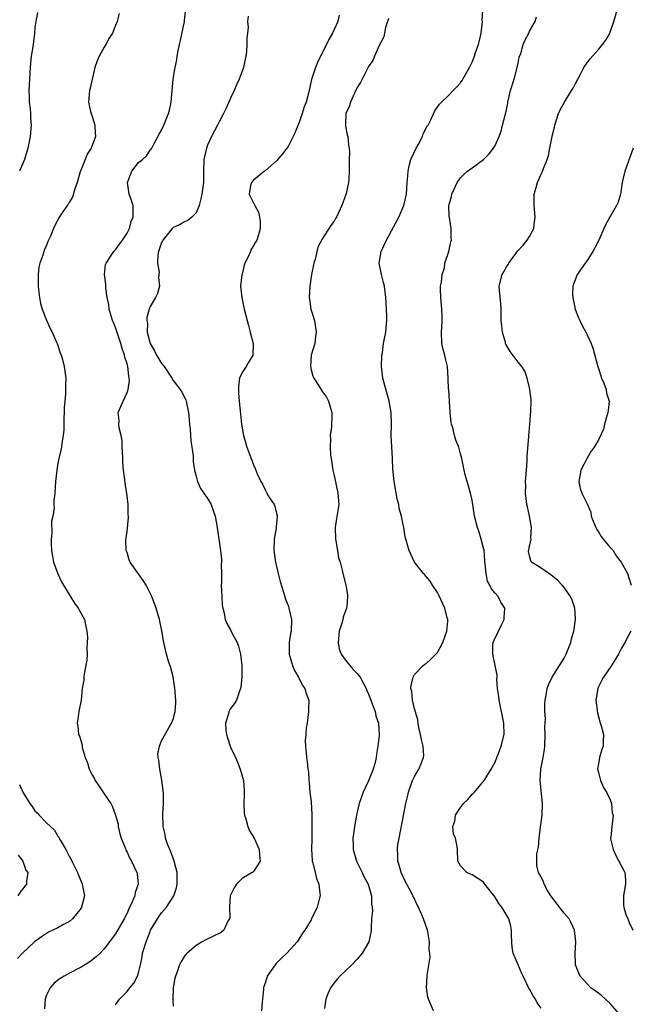
# Model space of a CAD drawing. Units: inches. Extents: x 2559000 to 2562000, y 1551000 to 1554000.
# Drawn here: x 2560116 to 2560223, y 1551830 to 1552001 of the extents above; entities that cross this region are included whole.
import ezdxf

# ---------------------------------------------------------------- set-up
doc = ezdxf.new("R2010")
doc.units = ezdxf.units.IN
doc.header["$MEASUREMENT"] = 0
doc.layers.add('LD25591551_2ft', color=33, linetype='Continuous')

msp = doc.modelspace()

# ---------------------------------------------------------------- linework, layer by layer
at = {"layer": 'LD25591551_2ft'}
for points, elevation in [([(2560119.41, 1552002.59), (2560119.13, 1552001), (2560119, 1551999.94), (2560118.9, 1551998.9), (2560118.66, 1551997), (2560118.63, 1551996.63), (2560118.36, 1551995), (2560118.22, 1551993.78), (2560118.16, 1551993), (2560118.03, 1551991), (2560117.94, 1551989), (2560117.96, 1551987.96), (2560118, 1551987), (2560118.16, 1551985.84), (2560118.22, 1551985), (2560118.24, 1551984.24), (2560118.36, 1551983), (2560118.17, 1551981), (2560117.76, 1551979), (2560117.6, 1551978.4), (2560117.16, 1551977), (2560116.3, 1551975)], 6884), ([(2560133.63, 1552002.37), (2560133.27, 1552001), (2560133, 1552000.3), (2560132.45, 1551999), (2560131.9, 1551998.1), (2560131.29, 1551997), (2560131, 1551996.54), (2560130.18, 1551995), (2560129.84, 1551994.16), (2560129.4, 1551993), (2560129, 1551991.23), (2560128.93, 1551991), (2560128.61, 1551989.39), (2560128.47, 1551989), (2560128.32, 1551987), (2560128.67, 1551985.33), (2560128.75, 1551985), (2560129, 1551984.31), (2560129.42, 1551983), (2560129.42, 1551982.58), (2560129.53, 1551981), (2560128.77, 1551979), (2560128.07, 1551977.93), (2560127.72, 1551977), (2560127, 1551975.27), (2560126.87, 1551974.87), (2560126.32, 1551973), (2560125.91, 1551971.91), (2560125.52, 1551970.48), (2560125, 1551969.63), (2560124.79, 1551969.21), (2560124.61, 1551969), (2560123.72, 1551967.72), (2560123.14, 1551966.86), (2560123, 1551966.55), (2560122.22, 1551965), (2560121.68, 1551963.68), (2560121.36, 1551963), (2560121.23, 1551962.78), (2560121, 1551962.12), (2560120.64, 1551961.36), (2560120.52, 1551961), (2560120.35, 1551960.35), (2560119.85, 1551959), (2560119.69, 1551958.31), (2560119.54, 1551957), (2560119.56, 1551955.56), (2560119.54, 1551955), (2560119.62, 1551954.38), (2560119.77, 1551953), (2560119.96, 1551951.96), (2560120.23, 1551951), (2560121, 1551949.08), (2560121.62, 1551947.62), (2560121.99, 1551947), (2560122.75, 1551945.26), (2560122.85, 1551945), (2560123.38, 1551943.38), (2560123.54, 1551943), (2560123.78, 1551942.22), (2560124.1, 1551941), (2560124.37, 1551939), (2560124.29, 1551937.71), (2560124.31, 1551937), (2560124.29, 1551936.29), (2560124.16, 1551935), (2560124.09, 1551933.91), (2560124.07, 1551933), (2560124.02, 1551932.02), (2560124.01, 1551929.99), (2560123.9, 1551929), (2560123.66, 1551927.66), (2560123.6, 1551927), (2560123.51, 1551926.49), (2560123.14, 1551925), (2560123, 1551924.18), (2560122.77, 1551923), (2560122.58, 1551921), (2560122.44, 1551919), (2560122.28, 1551917.72), (2560122.29, 1551917), (2560122.34, 1551916.34), (2560122.09, 1551915), (2560121.86, 1551914.14), (2560121.94, 1551911.94), (2560121.82, 1551911), (2560121.83, 1551910.17), (2560121.88, 1551909), (2560122.02, 1551908.02), (2560122.22, 1551907), (2560122.95, 1551904.95), (2560123.6, 1551903.6), (2560123.94, 1551903), (2560125.87, 1551899.87), (2560126.53, 1551899), (2560127.6, 1551897), (2560127.83, 1551895.83), (2560128.02, 1551895), (2560128.11, 1551893.89), (2560128.1, 1551893), (2560128, 1551892), (2560128.05, 1551891), (2560128.04, 1551889.96), (2560127.57, 1551887.57), (2560127.52, 1551887), (2560127.5, 1551886.5), (2560127.22, 1551885), (2560127.01, 1551882.99), (2560126.7, 1551881.3), (2560126.63, 1551881), (2560126.58, 1551880.58), (2560126.32, 1551879), (2560126.46, 1551878.46), (2560126.58, 1551877), (2560126.74, 1551876.74), (2560127, 1551875.79), (2560127.19, 1551875.19), (2560127.18, 1551875), (2560127.21, 1551874.79), (2560127.74, 1551873), (2560128.11, 1551872.11), (2560128.43, 1551871), (2560129, 1551869.91), (2560129.33, 1551869.33), (2560129.49, 1551869), (2560130.1, 1551868.1), (2560131, 1551866.73), (2560132.18, 1551865), (2560132.46, 1551864.46), (2560133.02, 1551863.02), (2560133.44, 1551861.44), (2560133.49, 1551861), (2560133.78, 1551859.78), (2560134, 1551859), (2560134.66, 1551857.34), (2560134.83, 1551856.83), (2560135, 1551856.54), (2560135.47, 1551855.47), (2560135.77, 1551855), (2560136.71, 1551853), (2560136.77, 1551852.77), (2560136.93, 1551851), (2560136.42, 1551849.58), (2560136.36, 1551849), (2560135.92, 1551847.92), (2560135.31, 1551846.69), (2560135, 1551845.96), (2560134.48, 1551845), (2560133, 1551842.38), (2560131, 1551839.76), (2560130.31, 1551839), (2560129.64, 1551838.36), (2560128.53, 1551837.47), (2560127, 1551836.54), (2560125, 1551835.52), (2560124.06, 1551835), (2560123.39, 1551834.61), (2560123, 1551834.33), (2560122.28, 1551833.72), (2560121.65, 1551833), (2560121, 1551831.68), (2560120.75, 1551831), (2560120.66, 1551829.34)], 6886), ([(2560133, 1551830.03), (2560133.71, 1551831), (2560135, 1551832.32), (2560135.51, 1551833), (2560136.19, 1551833.81), (2560136.81, 1551835), (2560137, 1551835.56), (2560137.34, 1551837), (2560137.63, 1551838.37), (2560137.71, 1551839), (2560138.31, 1551841), (2560139, 1551842.76), (2560139.11, 1551843), (2560140.28, 1551845), (2560140.57, 1551845.43), (2560141, 1551845.99), (2560141.87, 1551847), (2560143.17, 1551849), (2560143.62, 1551850.38), (2560143.73, 1551851), (2560143.7, 1551853), (2560143.25, 1551854.75), (2560143.17, 1551855.17), (2560143, 1551855.52), (2560142.63, 1551856.63), (2560142.45, 1551857), (2560142.07, 1551857.93), (2560141.72, 1551859), (2560141.63, 1551859.63), (2560141.29, 1551861), (2560141.25, 1551863.25), (2560141.35, 1551865), (2560141.32, 1551866.68), (2560141.28, 1551867.28), (2560141.06, 1551869.06), (2560140.68, 1551871), (2560140.56, 1551872.56), (2560140.4, 1551873), (2560140.37, 1551873.63), (2560140.63, 1551875), (2560141, 1551875.91), (2560142.31, 1551878.31), (2560142.73, 1551879), (2560143, 1551879.7), (2560143.35, 1551881), (2560143.47, 1551882.53), (2560143.48, 1551883), (2560143.34, 1551885), (2560143.03, 1551887.03), (2560142.61, 1551888.61), (2560142.23, 1551889.77), (2560141.85, 1551891), (2560141.41, 1551893), (2560141.08, 1551895.08), (2560140.67, 1551897), (2560140.08, 1551899), (2560139.32, 1551901), (2560138.32, 1551903), (2560137.83, 1551903.83), (2560135.56, 1551907), (2560135.37, 1551907.37), (2560135, 1551908.65), (2560134.89, 1551908.89), (2560134.86, 1551909), (2560134.79, 1551910.79), (2560135, 1551912.32), (2560135.24, 1551914.76), (2560135.25, 1551915), (2560135.23, 1551915.23), (2560135.22, 1551917), (2560134.95, 1551919), (2560134.66, 1551920.66), (2560134.61, 1551921.39), (2560134.4, 1551923), (2560134.3, 1551924.3), (2560134.26, 1551925), (2560134.23, 1551926.23), (2560134.17, 1551927), (2560134.14, 1551928.14), (2560133.98, 1551929), (2560133.64, 1551930.36), (2560133.58, 1551931), (2560133.63, 1551931.63), (2560133.49, 1551933), (2560134.33, 1551935), (2560135, 1551936.47), (2560135.2, 1551937), (2560135.41, 1551938.59), (2560135.4, 1551939), (2560135.31, 1551939.31), (2560135.13, 1551941), (2560135, 1551941.5), (2560134.64, 1551942.64), (2560134.59, 1551943), (2560134.15, 1551944.15), (2560133.95, 1551945), (2560133, 1551947.78), (2560132.64, 1551948.64), (2560132.5, 1551949), (2560131.9, 1551951), (2560131.82, 1551951.82), (2560131.56, 1551953), (2560131.3, 1551954.7), (2560131.31, 1551955), (2560131.34, 1551955.34), (2560131.1, 1551957), (2560131.26, 1551958.74), (2560131.36, 1551959), (2560132.14, 1551960.14), (2560132.71, 1551961), (2560133, 1551961.28), (2560133.71, 1551962.29), (2560134.24, 1551963), (2560135, 1551964.18), (2560135.41, 1551965), (2560135.75, 1551966.25), (2560136.08, 1551967), (2560136.08, 1551968.08), (2560136.05, 1551969), (2560135.62, 1551970.38), (2560135.4, 1551971), (2560135.09, 1551973), (2560135.59, 1551974.41), (2560135.85, 1551975), (2560137, 1551976.5), (2560137.67, 1551977), (2560138.37, 1551977.63), (2560139, 1551978.61), (2560139.2, 1551978.8), (2560139.33, 1551979), (2560139.69, 1551979.69), (2560140.62, 1551981.39), (2560141, 1551982.14), (2560141.39, 1551983), (2560142.23, 1551985), (2560142.39, 1551985.61), (2560142.7, 1551987), (2560142.83, 1551989), (2560143, 1551991), (2560143.36, 1551993), (2560143.67, 1551994.33), (2560143.75, 1551995), (2560143.89, 1551995.89), (2560144.14, 1551997), (2560144.32, 1551997.68), (2560144.97, 1552001), (2560145, 1552001.2), (2560145.24, 1552003.24)], 6888), ([(2560171.92, 1552002.08), (2560171.65, 1552001), (2560170.73, 1551999), (2560170.12, 1551997.88), (2560169.68, 1551997), (2560168.64, 1551995), (2560168.11, 1551993.89), (2560167.75, 1551993), (2560167.1, 1551990.9), (2560166.56, 1551988.56), (2560166.13, 1551987), (2560165.83, 1551986.17), (2560165.48, 1551985), (2560165, 1551983.59), (2560164.23, 1551981.77), (2560163.87, 1551981), (2560163, 1551979.28), (2560162.02, 1551977.97), (2560161, 1551976.77), (2560159, 1551975.04), (2560158.93, 1551975), (2560157, 1551973.41), (2560156.65, 1551973), (2560156.49, 1551972.49), (2560156.25, 1551971), (2560157.21, 1551969), (2560157.86, 1551967.86), (2560158.04, 1551967), (2560158.18, 1551966.18), (2560158.15, 1551965), (2560157.89, 1551963.89), (2560157.6, 1551963), (2560157.35, 1551962.65), (2560157, 1551961.99), (2560156.6, 1551961.4), (2560156.48, 1551961), (2560156.07, 1551960.07), (2560155.5, 1551959), (2560155.38, 1551958.62), (2560155, 1551957.08), (2560154.96, 1551956.96), (2560154.74, 1551955), (2560154.99, 1551953), (2560155.29, 1551951.29), (2560155.4, 1551951), (2560155.87, 1551949), (2560156.15, 1551948.15), (2560156.42, 1551947), (2560156.92, 1551945), (2560156.86, 1551943), (2560156.19, 1551941.81), (2560155.7, 1551941), (2560155, 1551939.97), (2560154.58, 1551939), (2560154.37, 1551937.63), (2560154.37, 1551937), (2560154.39, 1551936.39), (2560154.5, 1551935), (2560154.69, 1551933.31), (2560154.71, 1551932.71), (2560154.9, 1551931), (2560155.27, 1551929), (2560155.64, 1551927.64), (2560155.85, 1551927), (2560156.58, 1551925), (2560156.71, 1551924.71), (2560157, 1551923.93), (2560157.3, 1551923.3), (2560157.66, 1551922.34), (2560158.27, 1551921), (2560158.54, 1551920.54), (2560159, 1551919.55), (2560159.21, 1551919.21), (2560159.31, 1551919), (2560159.8, 1551918.2), (2560160.58, 1551917), (2560160.71, 1551916.71), (2560161, 1551915.46), (2560161.1, 1551915.1), (2560161.11, 1551915), (2560161.09, 1551914.91), (2560160.91, 1551913.09), (2560160.91, 1551912.91), (2560160.61, 1551911), (2560160.56, 1551909), (2560160.6, 1551908.6), (2560160.82, 1551907), (2560161.27, 1551905), (2560161.61, 1551903.61), (2560162.21, 1551901.79), (2560162.54, 1551900.54), (2560163, 1551899.43), (2560163.15, 1551899), (2560163.6, 1551897), (2560163.55, 1551895), (2560163.44, 1551894.56), (2560163.18, 1551893), (2560163.2, 1551891.2), (2560163.18, 1551891), (2560163.77, 1551889), (2560164.13, 1551888.13), (2560164.81, 1551887), (2560165.54, 1551885.54), (2560165.95, 1551885), (2560166.17, 1551884.17), (2560166.59, 1551883), (2560166.54, 1551881.46), (2560166.54, 1551881), (2560166.31, 1551879), (2560166.18, 1551878.18), (2560166.11, 1551877), (2560165.98, 1551875.98), (2560166.03, 1551875), (2560166.18, 1551873.82), (2560166.21, 1551873), (2560166.34, 1551872.34), (2560166.45, 1551871), (2560166.56, 1551870.56), (2560166.61, 1551869), (2560166.69, 1551868.69), (2560166.81, 1551867), (2560167, 1551865.32), (2560167.13, 1551863.13), (2560167.13, 1551862.87), (2560167.15, 1551861), (2560167.13, 1551858.87), (2560167.08, 1551857), (2560167.18, 1551855.18), (2560167.2, 1551855), (2560167.29, 1551854.71), (2560167.7, 1551853), (2560167.97, 1551851.97), (2560168.36, 1551851), (2560168.55, 1551849.45), (2560168.56, 1551849), (2560168.39, 1551848.39), (2560168.04, 1551847), (2560167.11, 1551845), (2560167, 1551844.81), (2560165.9, 1551843), (2560165.51, 1551842.49), (2560165, 1551841.62), (2560164.74, 1551841.26), (2560164.61, 1551841), (2560162.79, 1551839), (2560161.87, 1551838.13), (2560160.87, 1551837.13), (2560160.75, 1551837), (2560159.39, 1551835), (2560159.29, 1551834.71), (2560159, 1551833.77), (2560158.8, 1551833.2), (2560158.76, 1551833), (2560158.74, 1551832.74), (2560158.54, 1551831), (2560158.52, 1551830.52), (2560158.4, 1551829)], 6892), ([(2560188.28, 1551829), (2560187.79, 1551830.21), (2560187.42, 1551831), (2560187.33, 1551831.33), (2560187.07, 1551833), (2560187.18, 1551835), (2560187.2, 1551835.2), (2560187.7, 1551838.3), (2560187.66, 1551839), (2560187.56, 1551839.56), (2560187.58, 1551841), (2560187.31, 1551842.69), (2560187.24, 1551843), (2560186.55, 1551845), (2560186.22, 1551845.78), (2560185.67, 1551847), (2560185.43, 1551847.43), (2560184.79, 1551848.79), (2560184.71, 1551849), (2560184.41, 1551849.59), (2560183.43, 1551851.43), (2560182.69, 1551853), (2560182.33, 1551854.33), (2560182.1, 1551855), (2560182.08, 1551856.08), (2560182.01, 1551857), (2560182.12, 1551857.88), (2560182.3, 1551859), (2560183.07, 1551862.93), (2560183.49, 1551865), (2560183.79, 1551866.21), (2560183.95, 1551867), (2560184.64, 1551869), (2560184.75, 1551869.25), (2560185, 1551869.75), (2560185.45, 1551870.55), (2560185.74, 1551871), (2560186.26, 1551872.26), (2560186.58, 1551873), (2560186.61, 1551873.39), (2560186.5, 1551875), (2560186.18, 1551876.17), (2560186.03, 1551877), (2560185.75, 1551878.25), (2560185.61, 1551879), (2560185.57, 1551879.57), (2560185, 1551881.47), (2560184.62, 1551883), (2560184.51, 1551884.5), (2560184.38, 1551885), (2560184.43, 1551885.57), (2560184.78, 1551887), (2560185, 1551887.43), (2560186.48, 1551889), (2560186.76, 1551889.24), (2560187, 1551889.4), (2560187.86, 1551890.14), (2560188.72, 1551891), (2560189, 1551891.31), (2560189.93, 1551893), (2560190.59, 1551895), (2560190.76, 1551896.76), (2560190.76, 1551897), (2560190.67, 1551897.33), (2560190.27, 1551899), (2560189.24, 1551901.24), (2560189, 1551901.71), (2560188.12, 1551903), (2560187.7, 1551903.7), (2560187, 1551904.51), (2560186.77, 1551904.77), (2560186.54, 1551905), (2560185, 1551907), (2560184.37, 1551908.37), (2560184.05, 1551909), (2560183.37, 1551911.37), (2560183.11, 1551913), (2560183, 1551913.49), (2560182.73, 1551915), (2560182.35, 1551916.35), (2560182.26, 1551917), (2560181.99, 1551917.99), (2560181.8, 1551919), (2560181.66, 1551919.66), (2560181.45, 1551921), (2560181.3, 1551922.7), (2560181.24, 1551923.24), (2560181.18, 1551925), (2560181.05, 1551927.05), (2560180.96, 1551928.96), (2560180.98, 1551931), (2560180.92, 1551933), (2560180.59, 1551935), (2560179.66, 1551938.34), (2560179.49, 1551939), (2560179.25, 1551941), (2560179.32, 1551943), (2560179.4, 1551943.4), (2560179.62, 1551945), (2560179.81, 1551946.19), (2560180.01, 1551947), (2560180.18, 1551949), (2560180.19, 1551949.81), (2560180.04, 1551952.04), (2560180, 1551953), (2560179.77, 1551955), (2560179.6, 1551955.6), (2560179.25, 1551957), (2560178.87, 1551959), (2560179.19, 1551961), (2560180.1, 1551963), (2560182.24, 1551967), (2560183.14, 1551969), (2560183.6, 1551971), (2560183.74, 1551973), (2560183.83, 1551974.17), (2560183.87, 1551975), (2560184.13, 1551976.13), (2560184.38, 1551977), (2560185.3, 1551979), (2560185.67, 1551979.67), (2560186.36, 1551981), (2560186.52, 1551981.48), (2560187.21, 1551982.79), (2560187.36, 1551983), (2560187.8, 1551983.8), (2560188.54, 1551985.46), (2560189.36, 1551986.64), (2560191, 1551988.26), (2560191.7, 1551989), (2560192.35, 1551989.65), (2560193, 1551990.36), (2560193.26, 1551990.74), (2560193.42, 1551991), (2560194.55, 1551993), (2560195, 1551993.93), (2560195.32, 1551994.68), (2560195.43, 1551995), (2560195.62, 1551995.62), (2560196.11, 1551997), (2560196.3, 1551997.7), (2560196.57, 1551999), (2560196.79, 1552001), (2560196.78, 1552001.22), (2560196.89, 1552003)], 6896), ([(2560221.84, 1551827), (2560219, 1551830.24), (2560217.56, 1551831.56), (2560217, 1551832.06), (2560216.43, 1551832.43), (2560215.66, 1551833), (2560215, 1551833.66), (2560213.8, 1551835), (2560213.54, 1551835.54), (2560213, 1551837), (2560212.91, 1551839), (2560213.05, 1551841), (2560212.84, 1551843), (2560212.26, 1551844.26), (2560211.9, 1551845), (2560211, 1551845.95), (2560210.19, 1551847), (2560209.7, 1551847.69), (2560208.67, 1551849), (2560208.09, 1551849.9), (2560207.54, 1551851), (2560207.44, 1551851.44), (2560207, 1551852.2), (2560206.75, 1551852.75), (2560206.55, 1551853), (2560206.25, 1551854.25), (2560206.27, 1551856.27), (2560206.58, 1551857.42), (2560206.67, 1551859), (2560206.89, 1551860.89), (2560207.17, 1551863), (2560207.23, 1551865), (2560206.85, 1551869), (2560206.96, 1551871), (2560207.34, 1551873), (2560207.58, 1551874.42), (2560207.65, 1551875), (2560207.73, 1551877), (2560207.67, 1551878.33), (2560207.76, 1551879.76), (2560207.68, 1551881), (2560207.65, 1551882.35), (2560207.71, 1551883), (2560207.87, 1551883.87), (2560208.04, 1551885), (2560208.32, 1551885.68), (2560208.92, 1551887), (2560210.23, 1551889), (2560211, 1551890.27), (2560211.37, 1551891), (2560212.15, 1551893), (2560212.32, 1551893.68), (2560212.72, 1551895), (2560213.01, 1551897), (2560213, 1551897.18), (2560212.88, 1551899), (2560212.4, 1551900.4), (2560212.12, 1551901), (2560211, 1551902.59), (2560210.66, 1551903), (2560209.87, 1551903.87), (2560208.76, 1551904.76), (2560208.33, 1551905), (2560207, 1551905.95), (2560205.36, 1551907), (2560205.21, 1551907.21), (2560205, 1551908.08), (2560204.84, 1551908.83), (2560204.84, 1551909), (2560204.89, 1551909.11), (2560205, 1551909.75), (2560205.25, 1551911), (2560205.22, 1551911.22), (2560205.32, 1551913), (2560204.98, 1551915), (2560204.63, 1551916.63), (2560204.53, 1551917), (2560204.44, 1551917.56), (2560204.29, 1551919), (2560204.34, 1551920.34), (2560204.32, 1551921), (2560204.35, 1551921.65), (2560204.47, 1551923), (2560204.58, 1551924.58), (2560204.61, 1551925.39), (2560204.89, 1551928.89), (2560205.03, 1551930.97), (2560205.24, 1551933.24), (2560205.3, 1551935), (2560205.28, 1551935.28), (2560205.07, 1551937), (2560205, 1551937.32), (2560204.6, 1551939), (2560204.18, 1551940.18), (2560203.65, 1551941), (2560203, 1551941.78), (2560201.61, 1551943.61), (2560200.88, 1551944.88), (2560200.84, 1551945), (2560200.79, 1551945.21), (2560200.28, 1551947), (2560200.16, 1551948.16), (2560200.09, 1551949), (2560200.06, 1551949.94), (2560200.05, 1551951), (2560199.99, 1551951.99), (2560199.75, 1551954.25), (2560199.73, 1551955), (2560200.21, 1551957), (2560200.53, 1551957.47), (2560201, 1551958.35), (2560201.26, 1551958.74), (2560201.4, 1551959), (2560202.92, 1551961.08), (2560203.87, 1551962.13), (2560204.59, 1551963), (2560205, 1551963.64), (2560205.72, 1551965), (2560205.79, 1551965.79), (2560205.97, 1551967), (2560205.8, 1551969), (2560205.82, 1551971), (2560206.13, 1551972.13), (2560206.38, 1551973), (2560207, 1551974.48), (2560207.19, 1551974.81), (2560207.42, 1551975.42), (2560208.08, 1551977), (2560208.27, 1551977.73), (2560208.55, 1551979), (2560209, 1551981.3), (2560209.35, 1551982.65), (2560209.42, 1551983), (2560210.05, 1551985), (2560210.33, 1551985.67), (2560211.07, 1551987), (2560212.32, 1551989), (2560212.56, 1551989.44), (2560213, 1551990.24), (2560213.37, 1551991), (2560213.83, 1551991.83), (2560214.43, 1551993), (2560214.65, 1551993.35), (2560215.51, 1551994.49), (2560217, 1551996.13), (2560217.69, 1551997), (2560218.25, 1551997.76), (2560218.94, 1551999), (2560219, 1551999.13), (2560219.64, 1552001), (2560220.22, 1552003)], 6900), ([(2560156.06, 1552001.94), (2560155.94, 1552001), (2560156.05, 1552000.05), (2560155.97, 1551999), (2560155.84, 1551998.16), (2560155.86, 1551997), (2560155.8, 1551995.8), (2560155.69, 1551995), (2560155.54, 1551994.46), (2560155.27, 1551993), (2560155, 1551992.38), (2560154.52, 1551991), (2560154.03, 1551989.97), (2560153.64, 1551989), (2560153, 1551987.68), (2560152.72, 1551987), (2560152.19, 1551985.81), (2560151.79, 1551985), (2560151, 1551983.57), (2560150.72, 1551983), (2560149.69, 1551981), (2560149, 1551979.5), (2560148.82, 1551979), (2560148.37, 1551977), (2560148.29, 1551975), (2560148.28, 1551973), (2560148.03, 1551971), (2560147.85, 1551970.15), (2560147.52, 1551969), (2560147, 1551967.75), (2560146.3, 1551967), (2560145.6, 1551966.4), (2560145, 1551966.18), (2560144.27, 1551965.73), (2560143, 1551965.18), (2560142.83, 1551965), (2560141.21, 1551963), (2560141.15, 1551962.85), (2560141, 1551962.58), (2560140.62, 1551961.38), (2560140.46, 1551961), (2560140.36, 1551960.36), (2560140.32, 1551959), (2560140.57, 1551957.43), (2560140.55, 1551957), (2560140.49, 1551956.49), (2560140.64, 1551955), (2560140.3, 1551953.7), (2560139.96, 1551953), (2560139, 1551951.44), (2560138.84, 1551951), (2560138.44, 1551949.56), (2560138.45, 1551949), (2560138.54, 1551948.54), (2560138.53, 1551947), (2560139.05, 1551945), (2560139.76, 1551943.76), (2560140.15, 1551943), (2560141, 1551941.53), (2560141.27, 1551941.27), (2560141.47, 1551941), (2560142.77, 1551939), (2560143, 1551938.58), (2560144.23, 1551937), (2560144.53, 1551936.53), (2560145.23, 1551935.23), (2560145.29, 1551935), (2560145.32, 1551934.68), (2560145.69, 1551933), (2560145.81, 1551931.81), (2560145.86, 1551931), (2560145.96, 1551930.04), (2560146.12, 1551928.12), (2560146.49, 1551925.51), (2560146.52, 1551925), (2560146.52, 1551924.52), (2560146.74, 1551923), (2560147, 1551921.92), (2560147.24, 1551921), (2560147.8, 1551919.8), (2560148.38, 1551919), (2560149, 1551918.07), (2560149.63, 1551917), (2560150, 1551916), (2560150.33, 1551915), (2560150.67, 1551913), (2560151.28, 1551909), (2560151.43, 1551907.43), (2560151.43, 1551907), (2560151.39, 1551906.61), (2560151.42, 1551905), (2560151.42, 1551903.42), (2560151.39, 1551903), (2560151.47, 1551901), (2560151.54, 1551899.54), (2560151.64, 1551899), (2560151.89, 1551898.11), (2560152.06, 1551897), (2560152.33, 1551896.33), (2560153, 1551895.2), (2560153.18, 1551894.82), (2560154.14, 1551893), (2560154.36, 1551892.36), (2560154.74, 1551891), (2560154.97, 1551889.03), (2560154.96, 1551887), (2560154.8, 1551885.2), (2560154.75, 1551885), (2560154.55, 1551884.55), (2560154.02, 1551883), (2560153.65, 1551882.35), (2560153, 1551881.52), (2560152.73, 1551881), (2560152.63, 1551880.63), (2560152.11, 1551879), (2560152.2, 1551877.8), (2560152.28, 1551877), (2560152.45, 1551876.45), (2560152.93, 1551875), (2560153, 1551874.82), (2560153.87, 1551873), (2560154.21, 1551872.21), (2560154.68, 1551871), (2560155.23, 1551869), (2560155.36, 1551867.36), (2560155.38, 1551867), (2560155.35, 1551866.65), (2560155.31, 1551865), (2560155.37, 1551863.37), (2560155.41, 1551863), (2560155.64, 1551862.36), (2560156, 1551861), (2560156.29, 1551860.29), (2560157.09, 1551859), (2560157.99, 1551857), (2560158.03, 1551856.03), (2560158.16, 1551855), (2560157, 1551853.23), (2560156.9, 1551853.1), (2560156.78, 1551853), (2560155, 1551851.98), (2560154.02, 1551851), (2560153.61, 1551850.39), (2560153, 1551849.1), (2560152.95, 1551848.95), (2560152.81, 1551847), (2560152.86, 1551845.14), (2560152.82, 1551845), (2560152.55, 1551844.55), (2560151.85, 1551843), (2560151.38, 1551842.62), (2560150.06, 1551841.94), (2560148.68, 1551841.32), (2560148.07, 1551841), (2560147, 1551840.36), (2560145.44, 1551839), (2560145.22, 1551838.78), (2560145, 1551838.5), (2560144.42, 1551837.58), (2560144.15, 1551837), (2560143.73, 1551835.73), (2560143.42, 1551835), (2560143.32, 1551834.68), (2560143.05, 1551833), (2560142.94, 1551830.94), (2560143, 1551829.76)], 6890), ([(2560180.49, 1552001.51), (2560179.97, 1551999.97), (2560179.75, 1551999), (2560179.64, 1551998.36), (2560178.93, 1551996.93), (2560178.05, 1551995), (2560177.75, 1551994.25), (2560177, 1551993.17), (2560175.88, 1551991), (2560175.61, 1551990.39), (2560175, 1551989.51), (2560174.53, 1551988.53), (2560173.84, 1551987), (2560173.66, 1551986.34), (2560173.07, 1551985), (2560172.97, 1551983), (2560173, 1551982.79), (2560173.3, 1551981.3), (2560173.38, 1551981), (2560173.53, 1551979.53), (2560173.63, 1551979), (2560173.69, 1551978.31), (2560173.64, 1551977), (2560173.65, 1551975), (2560173.6, 1551973.6), (2560173.51, 1551973), (2560173.11, 1551971.11), (2560172.53, 1551969.47), (2560172.38, 1551969), (2560171.43, 1551967), (2560171.27, 1551966.73), (2560171, 1551966.27), (2560170.47, 1551965.53), (2560169, 1551963.29), (2560168.21, 1551961.79), (2560167.7, 1551959.7), (2560167.47, 1551959), (2560167.08, 1551957), (2560166.78, 1551955), (2560166.7, 1551953), (2560166.72, 1551952.72), (2560166.97, 1551950.97), (2560167.58, 1551949), (2560167.92, 1551947), (2560167.79, 1551946.21), (2560167.64, 1551945), (2560167.05, 1551943), (2560166.88, 1551941), (2560167, 1551940.42), (2560167.33, 1551939.33), (2560167.47, 1551939), (2560168.36, 1551937.64), (2560169, 1551936.61), (2560169.67, 1551935.67), (2560170.05, 1551935), (2560170.6, 1551933), (2560170.6, 1551932.6), (2560170.54, 1551930.54), (2560170.35, 1551929), (2560170.39, 1551928.39), (2560170.32, 1551927), (2560170.4, 1551925.6), (2560170.48, 1551925), (2560170.79, 1551923), (2560171, 1551922.09), (2560171.68, 1551919), (2560171.82, 1551917), (2560171.63, 1551915.63), (2560171.42, 1551914.58), (2560171.19, 1551913), (2560171.23, 1551911), (2560171.31, 1551910.69), (2560171.58, 1551909), (2560171.75, 1551907.75), (2560172.04, 1551907), (2560172.42, 1551905.58), (2560172.52, 1551905), (2560173, 1551903.22), (2560173.05, 1551903), (2560173.33, 1551901.33), (2560173.35, 1551901), (2560173.21, 1551899.21), (2560173.18, 1551899), (2560172.59, 1551897.41), (2560172.52, 1551897), (2560172.37, 1551896.37), (2560171.92, 1551895), (2560171.72, 1551893), (2560171.92, 1551891.92), (2560172.22, 1551891), (2560173, 1551889.96), (2560173.77, 1551889), (2560174.34, 1551888.34), (2560175, 1551887.63), (2560175.31, 1551887.31), (2560175.56, 1551887), (2560176.61, 1551885), (2560176.7, 1551884.7), (2560177, 1551884.04), (2560177.37, 1551883), (2560177.65, 1551882.35), (2560178.13, 1551881), (2560178.28, 1551880.28), (2560178.72, 1551879), (2560178.84, 1551877), (2560178.84, 1551876.84), (2560178.64, 1551875), (2560178.37, 1551873.63), (2560178.33, 1551873), (2560178.14, 1551872.14), (2560177.81, 1551871), (2560177.57, 1551870.43), (2560177, 1551868.95), (2560176.08, 1551867), (2560175.37, 1551865), (2560174.91, 1551863), (2560174.55, 1551861), (2560174.5, 1551860.5), (2560174.29, 1551859), (2560174.31, 1551857.69), (2560174.34, 1551857), (2560174.92, 1551855), (2560175.89, 1551853), (2560176.24, 1551852.24), (2560176.92, 1551851), (2560177.51, 1551849), (2560177.53, 1551847.53), (2560177.62, 1551847), (2560177.66, 1551846.34), (2560177.54, 1551845), (2560177.44, 1551843.44), (2560177.46, 1551843), (2560177.4, 1551842.6), (2560177.03, 1551841), (2560175.88, 1551839), (2560175, 1551837.93), (2560174.11, 1551837), (2560173, 1551835.93), (2560171.98, 1551835), (2560171.54, 1551834.46), (2560171, 1551833.85), (2560170.36, 1551833), (2560169.93, 1551831.93), (2560169.58, 1551831), (2560169.36, 1551829.36)], 6894), ([(2560207, 1551829.42), (2560206.34, 1551830.34), (2560206.02, 1551831), (2560205.61, 1551831.61), (2560205, 1551832.74), (2560204.9, 1551832.9), (2560203.86, 1551835), (2560203.61, 1551835.61), (2560202.99, 1551837), (2560202.15, 1551839), (2560202, 1551840), (2560201.89, 1551841), (2560201.85, 1551842.15), (2560201.85, 1551843), (2560201.72, 1551843.72), (2560201.37, 1551845), (2560200.17, 1551847), (2560199.63, 1551847.63), (2560199, 1551848.72), (2560197.23, 1551851), (2560197, 1551851.36), (2560195, 1551852.64), (2560194.73, 1551852.73), (2560194.12, 1551853), (2560193, 1551854.16), (2560192.53, 1551855), (2560192.49, 1551857), (2560192.43, 1551857.57), (2560192.11, 1551859), (2560191.77, 1551859.77), (2560191.67, 1551861), (2560192.03, 1551861.97), (2560192.13, 1551863), (2560193, 1551864.36), (2560193.51, 1551865), (2560194.27, 1551865.73), (2560195, 1551866.64), (2560195.21, 1551866.79), (2560195.4, 1551867), (2560197.1, 1551869), (2560197.21, 1551869.21), (2560198.35, 1551871), (2560199, 1551872.22), (2560199.28, 1551873), (2560199.8, 1551874.2), (2560200.06, 1551875), (2560200.56, 1551877), (2560200.54, 1551879), (2560199.69, 1551883), (2560199.66, 1551883.66), (2560199.45, 1551885), (2560199.32, 1551886.68), (2560199.35, 1551887), (2560199.35, 1551887.35), (2560199.03, 1551889), (2560198.59, 1551891), (2560198.63, 1551892.63), (2560198.69, 1551893), (2560199, 1551893.82), (2560199.43, 1551894.57), (2560199.6, 1551895), (2560200.12, 1551896.12), (2560200.58, 1551897), (2560200.61, 1551897.39), (2560200.68, 1551899), (2560200.01, 1551900.01), (2560199.53, 1551901), (2560199, 1551901.62), (2560198.38, 1551902.38), (2560198.11, 1551903), (2560197.71, 1551903.71), (2560197.44, 1551905), (2560197.28, 1551906.72), (2560197.24, 1551907), (2560197.24, 1551907.24), (2560197.08, 1551909.08), (2560197, 1551909.42), (2560196.61, 1551911), (2560196.23, 1551912.23), (2560195.92, 1551913), (2560195.42, 1551915), (2560195.14, 1551917), (2560195, 1551917.76), (2560194.73, 1551919), (2560194.13, 1551921), (2560193.83, 1551922.17), (2560193.6, 1551923), (2560193.21, 1551925), (2560193, 1551925.85), (2560192.68, 1551927), (2560192.2, 1551928.2), (2560191.95, 1551929), (2560191.63, 1551930.37), (2560191.41, 1551931), (2560191.34, 1551931.34), (2560191.19, 1551933), (2560191.07, 1551934.93), (2560191.07, 1551935.07), (2560190.94, 1551936.94), (2560190.91, 1551937.09), (2560190.85, 1551939), (2560190.73, 1551941), (2560190.38, 1551942.38), (2560190.27, 1551943), (2560189.98, 1551943.98), (2560189.77, 1551945), (2560189.66, 1551947), (2560189.74, 1551947.74), (2560189.78, 1551949), (2560189.79, 1551949.79), (2560189.73, 1551951), (2560189.55, 1551953), (2560189.52, 1551954.48), (2560189.53, 1551955), (2560189.69, 1551955.69), (2560189.78, 1551957), (2560190.2, 1551958.2), (2560190.25, 1551959), (2560190.98, 1551961.02), (2560191.3, 1551962.7), (2560191.41, 1551963), (2560191.34, 1551963.34), (2560191.39, 1551965), (2560191.07, 1551966.93), (2560191.04, 1551967.04), (2560190.96, 1551968.96), (2560191, 1551969.17), (2560191.43, 1551970.57), (2560191.46, 1551971), (2560191.87, 1551971.87), (2560192.43, 1551973), (2560192.63, 1551973.37), (2560193, 1551973.83), (2560193.59, 1551974.41), (2560194.23, 1551975), (2560195, 1551975.59), (2560197, 1551977.01), (2560197.99, 1551978.01), (2560198.75, 1551979), (2560199, 1551979.45), (2560199.7, 1551981), (2560200.09, 1551981.92), (2560200.32, 1551983), (2560200.73, 1551984.73), (2560200.86, 1551985.14), (2560201.2, 1551986.8), (2560201.22, 1551987), (2560201.7, 1551989), (2560202.33, 1551991), (2560202.86, 1551993), (2560203, 1551993.75), (2560203.22, 1551994.78), (2560203.46, 1551995.46), (2560203.91, 1551997), (2560204.21, 1551997.8), (2560204.87, 1551999), (2560205, 1551999.3), (2560205.98, 1552001), (2560206.19, 1552001.81)], 6898), ([(2560223.03, 1551979), (2560222.48, 1551977.52), (2560221.93, 1551975.93), (2560221.57, 1551975), (2560221.13, 1551973), (2560220.79, 1551971), (2560220.38, 1551969.62), (2560220.12, 1551969), (2560219, 1551967.08), (2560218.26, 1551965.74), (2560217.93, 1551965), (2560217.09, 1551963.09), (2560216.34, 1551961.66), (2560216.03, 1551961), (2560215, 1551959.46), (2560214.65, 1551959), (2560213.28, 1551957), (2560212.55, 1551955), (2560212.49, 1551953.51), (2560212.5, 1551953), (2560212.92, 1551951), (2560213.5, 1551949.5), (2560213.72, 1551949), (2560214.13, 1551948.13), (2560214.76, 1551947), (2560215, 1551946.5), (2560215.69, 1551945), (2560216.04, 1551944.04), (2560216.83, 1551941.17), (2560217, 1551940.65), (2560217.37, 1551939.37), (2560217.5, 1551939), (2560217.91, 1551938.09), (2560218.3, 1551937), (2560218.39, 1551936.39), (2560218.83, 1551935), (2560218.65, 1551933.35), (2560218.6, 1551933), (2560218.41, 1551932.41), (2560218.03, 1551931), (2560217.86, 1551930.14), (2560217, 1551928.28), (2560216.23, 1551927), (2560215.73, 1551926.27), (2560215, 1551925.08), (2560213.93, 1551923), (2560213.56, 1551921), (2560213.81, 1551919.81), (2560214.06, 1551919), (2560215, 1551917.12), (2560215.67, 1551915.67), (2560215.73, 1551915), (2560216.18, 1551913.82), (2560216.53, 1551913), (2560216.69, 1551912.69), (2560217, 1551912.28), (2560217.44, 1551911.44), (2560217.79, 1551911), (2560219, 1551909.55), (2560219.51, 1551909), (2560220.08, 1551908.08), (2560220.95, 1551907), (2560222.02, 1551905), (2560222.27, 1551904.27), (2560222.68, 1551903)], 6902), ([(2560222.6, 1551895), (2560222.23, 1551894.23), (2560221.58, 1551893), (2560221, 1551892.03), (2560220.47, 1551891), (2560219.24, 1551889), (2560217.86, 1551887), (2560217.55, 1551886.45), (2560217, 1551885.34), (2560216.85, 1551885), (2560216.53, 1551883), (2560216.79, 1551880.79), (2560217.23, 1551879.23), (2560217.47, 1551878.53), (2560217.84, 1551877), (2560217.78, 1551875.78), (2560217.77, 1551875), (2560217.57, 1551874.43), (2560217.15, 1551873), (2560217, 1551871.94), (2560216.84, 1551871), (2560217, 1551870.44), (2560217.36, 1551869), (2560217.83, 1551867.83), (2560218.38, 1551867), (2560219, 1551865.65), (2560219.26, 1551865), (2560219.39, 1551863.39), (2560219.56, 1551863), (2560219.28, 1551861), (2560219.12, 1551859.12), (2560219.08, 1551859), (2560219.09, 1551858.91), (2560219.51, 1551857), (2560220.01, 1551856.01), (2560221.4, 1551853.4), (2560221.57, 1551853), (2560221.69, 1551851.69), (2560221.69, 1551851), (2560221.57, 1551850.43), (2560221.34, 1551849), (2560221.36, 1551847.36), (2560221.39, 1551847), (2560221.75, 1551845.75), (2560222.09, 1551845), (2560222.33, 1551844.33), (2560222.96, 1551843)], 6902), ([(2560116.31, 1551868.31), (2560116.88, 1551867), (2560118.08, 1551865), (2560118.49, 1551864.48), (2560119, 1551863.76), (2560119.39, 1551863.39), (2560119.7, 1551863), (2560121, 1551861.67), (2560121.7, 1551861), (2560122.38, 1551860.38), (2560123, 1551859.34), (2560123.16, 1551859.16), (2560123.21, 1551859), (2560123.42, 1551858.58), (2560124.34, 1551857), (2560124.59, 1551856.59), (2560125, 1551855.77), (2560125.29, 1551855.29), (2560125.4, 1551855), (2560125.95, 1551853.95), (2560126.39, 1551853), (2560126.55, 1551852.55), (2560127, 1551851.46), (2560127.22, 1551851), (2560127.63, 1551849), (2560127.11, 1551847), (2560127, 1551846.84), (2560125.53, 1551845), (2560125, 1551844.52), (2560123.97, 1551843.97), (2560123, 1551843.43), (2560122.08, 1551843), (2560121.35, 1551842.65), (2560121, 1551842.44), (2560120.14, 1551841.86), (2560118.93, 1551841), (2560116.8, 1551839), (2560115.94, 1551838.06)], 6884), ([(2560116.06, 1551856.06), (2560116.9, 1551855), (2560117.43, 1551853.43), (2560117.73, 1551853), (2560117.52, 1551851.52), (2560117.55, 1551851), (2560116.4, 1551849.6), (2560116.03, 1551849)], 6882)]:
    msp.add_lwpolyline(points, dxfattribs=dict(at, elevation=elevation))

doc.saveas('drawing.dxf')
